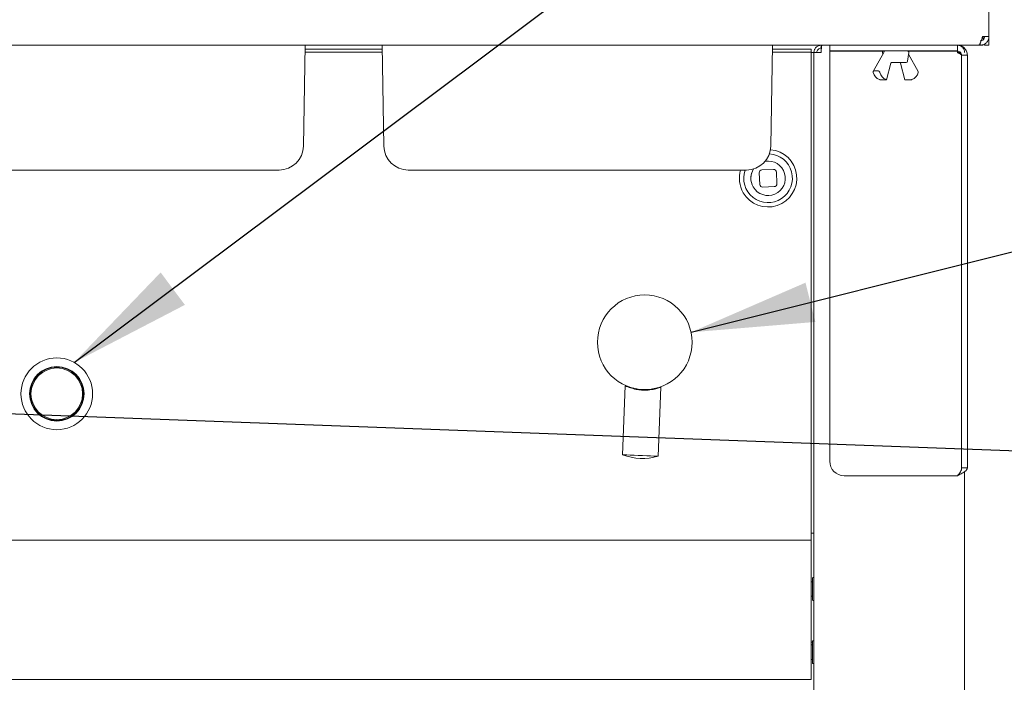
# Paper-space layout 'Blatt2' of a CAD drawing. Units: millimetres. Extents: x 5 to 415, y 5 to 292.
# Drawn here: x 119 to 145, y 216 to 234 of the extents above; entities that cross this region are included whole.
import ezdxf

# ---------------------------------------------------------------- set-up
doc = ezdxf.new("R2010")
doc.units = ezdxf.units.MM
doc.layers.add('BEMAßUNG', color=96, linetype='Continuous')
doc.dimstyles.new('SLDDIMSTYLE6', dxfattribs={"dimtxt": 0.18, "dimasz": 3.302, "dimexe": 0, "dimexo": 0.0625, "dimgap": 0, "dimtad": 0, "dimtih": 1, "dimtoh": 1, "dimdec": 0, "dimrnd": 1e-09, "dimzin": 0, "dimdsep": 46, "dimtxsty": 'Standard', "dimsah": 1, "dimcen": 0.09, "dimadec": 0, "dimazin": 0, "dimtfac": 3.302, "dimtdec": 0, "dimtofl": 0, "dimtmove": 0, "dimatfit": 3, "dimfxl": 0, "dimfrac": 2, "dimtolj": 1, "dimtzin": 0, "dimarcsym": 0})

psp = doc.layouts.new('Blatt2')

# ---------------------------------------------------------------- linework, layer by layer
at = {"color": 7, "linetype": 'Continuous', "lineweight": 15}
for p, q in [((145.01151, 236.68148), (145.01151, 233.18148)), ((144.72635, 232.95071), (44.98898, 232.95071)), ((126.62345, 230.24699), (126.67064, 232.95071)), ((128.78418, 230.24699), (128.73699, 232.95071)), ((139.16191, 230.24699), (139.20911, 232.95071)), ((140.51151, 232.95071), (140.51151, 232.87378)), ((140.74228, 232.95071), (140.74228, 232.79686)), ((144.16535, 232.79686), (144.16535, 232.95071)), ((144.72635, 232.95071), (144.76986, 232.95071)), ((144.76986, 232.95071), (144.76986, 232.99371)), ((144.78074, 232.95071), (144.76986, 232.95071)), ((144.78074, 232.95071), (144.78074, 233.01257)), ((144.85766, 232.95071), (144.78074, 232.95071)), ((145.01151, 233.18148), (144.84173, 233.18148)), ((144.85766, 233.17327), (144.85766, 233.09572)), ((144.89612, 232.98636), (144.89612, 232.95071)), ((144.89612, 232.95071), (145.01151, 232.95071)), ((145.01151, 232.95071), (145.01151, 233.18148)), ((126.66738, 232.76387), (128.74025, 232.76387)), ((126.66881, 232.84546), (128.73882, 232.84546)), ((139.20584, 232.76387), (140.24228, 232.76387)), ((139.20727, 232.84546), (140.24228, 232.84546)), ((140.24228, 232.84546), (140.24228, 232.76387)), ((140.24228, 232.76387), (140.24228, 232.20594)), ((140.3192, 232.7584), (140.24228, 232.7584)), ((140.3192, 185.79686), (140.3192, 232.7584)), ((140.51151, 232.7584), (140.3192, 232.7584)), ((140.74228, 232.79686), (141.12689, 232.79686)), ((140.74228, 221.79686), (140.74228, 232.78917)), ((142.17498, 232.78917), (140.74228, 232.78917)), ((141.12689, 232.79686), (144.16535, 232.79686)), ((142.19534, 232.75926), (141.90855, 232.24967)), ((142.15997, 232.75305), (142.16634, 232.70774)), ((142.20067, 232.77122), (142.19413, 232.75717)), ((142.83061, 232.52228), (142.86304, 232.75305)), ((144.16535, 232.78917), (142.84803, 232.78917)), ((143.11447, 232.24967), (142.85668, 232.70774)), ((144.16535, 232.74247), (144.16535, 232.78917)), ((144.24887, 232.7584), (144.16535, 232.7584)), ((144.16535, 232.74247), (144.26055, 232.72838)), ((144.28074, 232.68148), (144.43459, 232.68148)), ((144.28074, 221.61935), (144.28074, 232.68148)), ((144.43459, 221.61935), (144.43459, 232.68148)), ((142.26406, 232.02626), (142.38443, 232.47128)), ((142.79252, 232.48917), (142.44799, 232.48917)), ((142.63859, 232.47128), (142.75897, 232.02621)), ((140.24228, 232.12435), (140.24228, 232.20594)), ((141.92626, 232.26013), (142.04653, 232.26013)), ((140.24228, 219.79686), (140.24228, 232.12435)), ((142.12974, 232.02499), (142.25002, 232.02499)), ((142.773, 232.02499), (142.89327, 232.02499)), ((119.20382, 229.60456), (116.89947, 229.60456)), ((123.66536, 229.60456), (119.20382, 229.60456)), ((125.9697, 229.60456), (123.66536, 229.60456)), ((131.74228, 229.60456), (129.43793, 229.60456)), ((136.20382, 229.60456), (131.74228, 229.60456)), ((138.50817, 229.60456), (136.20382, 229.60456)), ((138.85106, 229.52737), (138.86472, 229.21998)), ((139.23189, 229.62129), (138.92449, 229.60763)), ((139.3258, 229.24046), (139.31215, 229.54785)), ((138.94498, 229.14655), (139.25237, 229.1602)), ((135.25423, 223.82409), (135.1821, 221.97171)), ((135.25431, 223.8238), (135.25422, 223.82384)), ((136.14292, 221.9343), (136.21504, 223.78668)), ((144.28074, 221.61935), (144.43459, 221.61935)), ((144.16535, 221.41225), (141.12689, 221.41225)), ((144.35766, 221.51751), (144.35766, 183.14302)), ((140.24228, 219.87379), (140.3192, 219.87379)), ((140.24228, 219.68148), (140.24228, 219.79686)), ((49.47305, 219.68148), (140.24228, 219.68148)), ((140.24228, 219.68148), (140.24228, 219.45071)), ((140.24228, 219.45071), (140.24228, 216.18148)), ((140.27997, 218.56609), (140.24228, 218.56609)), ((140.3192, 218.64686), (140.31843, 218.64686)), ((140.24228, 218.18148), (140.27997, 218.18148)), ((140.31843, 218.10071), (140.3192, 218.10071)), ((140.27997, 216.95071), (140.24228, 216.95071)), ((140.27997, 216.87378), (140.24228, 216.87378)), ((140.3192, 216.95455), (140.31843, 216.95455)), ((140.24228, 216.48917), (140.27997, 216.48917)), ((140.31843, 216.4084), (140.3192, 216.4084)), ((140.24228, 216.18148), (140.24228, 215.95071)), ((140.24228, 215.95071), (49.47305, 215.95071))]:
    psp.add_line(p, q, dxfattribs=at)
at = {"color": 7, "linetype": 'Continuous', "lineweight": 15, "flags": 128}
for points in [[(139.00949, 229.83865), (139.03904, 229.8428), (139.06795, 229.845)], [(135.1821, 221.97171), (135.19606, 221.97117), (135.23713, 221.96957), (135.30292, 221.96701), (135.38961, 221.96363), (135.49216, 221.95964), (135.6046, 221.95526), (135.72042, 221.95075), (135.83286, 221.94638), (135.93541, 221.94238), (136.0221, 221.93901), (136.08789, 221.93645), (136.12895, 221.93484), (136.14292, 221.9343), (136.14292, 221.9343)]]:
    psp.add_lwpolyline(points, dxfattribs=at)
at = {"color": 7, "linetype": 'Continuous', "lineweight": 15}
for centre, radius in [((135.78073, 224.98917), 1.26923), ((120.0092, 223.60686), 0.96154), ((120.0092, 223.60686), 0.73077), ((120.0092, 223.60686), 0.71538), ((120.0092, 223.60686), 0.69231)]:
    psp.add_circle(centre, radius, dxfattribs=at)
for centre, radius, start, end in [((142.19806, 232.7584), 0.03846, 90, 188), ((142.23717, 232.7584), 0.03846, 90, 160.333694), ((142.82496, 232.7584), 0.03846, 352, 90), ((142.79252, 232.52763), 0.03846, 270, 352), ((142.18208, 232.29226), 0.28329, 194.204526, 247.76753), ((142.36249, 232.29226), 0.28328, 194.204792, 247.768818), ((142.84094, 232.29226), 0.28328, 292.231182, 345.795208), ((125.9697, 230.2584), 0.65385, 270, 359), ((129.43793, 230.2584), 0.65385, 181, 270), ((139.08843, 229.38392), 0.76923, 210.129087, 85.182341), ((138.50817, 230.2584), 0.65385, 270, 359), ((139.08843, 229.38392), 0.65385, 160.278789, 86.940808), ((139.08843, 229.38392), 0.46154, 210.129087, 99.847954), ((139.08843, 229.38392), 0.76923, 163.3319, 210.129087), ((139.08843, 229.38392), 0.46154, 147.284882, 182.543333), ((139.08843, 229.38392), 0.46154, 147.284882, 210.129087), ((138.92791, 229.53078), 0.07692, 92.543333, 182.543333), ((139.2353, 229.54444), 0.07692, 2.543333, 92.543333), ((138.94156, 229.2234), 0.07692, 182.543333, 272.543333), ((139.24895, 229.23705), 0.07692, 272.543333, 2.543333), ((135.71947, 223.41584), 1.54087, 249.58958, 285.950688), ((141.12689, 221.79686), 0.38462, 180, 270)]:
    psp.add_arc(centre, radius, start, end, dxfattribs=at)
for points, knots in [([(140.51151, 232.95071), (140.48631, 232.94782), (140.43591, 232.94203), (140.37234, 232.89757), (140.32787, 232.834), (140.32209, 232.7836), (140.3192, 232.7584)], [0, 0, 0, 0, 0.25000141, 0.50000895, 0.75001608, 1, 1, 1, 1]), ([(140.51151, 232.7584), (140.51287, 232.7836), (140.51558, 232.834), (140.51967, 232.89756), (140.52375, 232.94204), (140.52647, 232.94782), (140.52783, 232.95071)], [0, 0, 0, 0, 0.24998631, 0.49999982, 0.74999644, 1, 1, 1, 1]), ([(144.16535, 232.95071), (144.19816, 232.94712), (144.26753, 232.93952), (144.35479, 232.88136), (144.42057, 232.79396), (144.42999, 232.71835), (144.43459, 232.68148)], [0, 0, 0, 0, 0.23125746, 0.48896279, 0.75075996, 1, 1, 1, 1]), ([(144.35766, 232.7584), (144.35477, 232.7836), (144.34899, 232.834), (144.30452, 232.89757), (144.24095, 232.94203), (144.19055, 232.94782), (144.16535, 232.95071)], [0, 0, 0, 0, 0.24998392, 0.49999105, 0.74999859, 1, 1, 1, 1]), ([(144.84173, 233.18148), (144.83212, 233.15124), (144.81288, 233.09076), (144.78404, 233.01448), (144.75519, 232.96112), (144.73596, 232.95418), (144.72635, 232.95071)], [0, 0, 0, 0, 0.250003295, 0.500001126, 0.750002656, 1, 1, 1, 1]), ([(144.78074, 233.06609), (144.79586, 233.06783), (144.8261, 233.0713), (144.86424, 233.09798), (144.89092, 233.13612), (144.89439, 233.16636), (144.89612, 233.18148)], [0, 0, 0, 0, 0.25000665, 0.50000713, 0.75001105, 1, 1, 1, 1]), ([(144.78074, 232.95071), (144.81098, 232.95418), (144.87146, 232.96112), (144.94774, 233.01448), (145.0011, 233.09076), (145.00804, 233.15124), (145.01151, 233.18148)], [0, 0, 0, 0, 0.24999723, 0.49999864, 0.75000277, 1, 1, 1, 1]), ([(140.51151, 232.87378), (140.49639, 232.87205), (140.46615, 232.86858), (140.42801, 232.8419), (140.40133, 232.80376), (140.39786, 232.77352), (140.39612, 232.7584)], [0, 0, 0, 0, 0.25001082, 0.50001694, 0.75000787, 1, 1, 1, 1]), ([(144.16535, 232.79686), (144.19541, 232.79052), (144.2561, 232.77772), (144.27248, 232.71376), (144.28074, 232.68148)], [0, 0, 0, 0, 0.49527531, 1, 1, 1, 1]), ([(144.16535, 232.74247), (144.18047, 232.73739), (144.21071, 232.72722), (144.24885, 232.71198), (144.27554, 232.69673), (144.279, 232.68656), (144.28074, 232.68148)], [0, 0, 0, 0, 0.25000827, 0.49999493, 0.75000516, 1, 1, 1, 1]), ([(142.38443, 232.47128), (142.38574, 232.4752), (142.38818, 232.48249), (142.3923, 232.4881), (142.39347, 232.48911), (142.39398, 232.48956)], [0, 0, 0, 0, 0.39547005, 0.73450658, 1, 1, 1, 1]), ([(142.39324, 232.48881), (142.39382, 232.48893), (142.39481, 232.48913), (142.39689, 232.48912), (142.39774, 232.48912)], [0, 0, 0, 0, 0.59171055, 1, 1, 1, 1]), ([(142.44799, 232.48917), (142.4395, 232.48917), (142.42228, 232.48917), (142.40594, 232.48917), (142.39765, 232.48917)], [0, 0, 0, 0, 0.49267197, 1, 1, 1, 1]), ([(142.6253, 232.48909), (142.62602, 232.48911), (142.6281, 232.48916), (142.63021, 232.48875), (142.6303, 232.48872), (142.63034, 232.4887)], [0, 0, 0, 0, 0.21840086, 0.6338663, 1, 1, 1, 1]), ([(142.62904, 232.48956), (142.6298, 232.48888), (142.63134, 232.48751), (142.63564, 232.48065), (142.63769, 232.47414), (142.63859, 232.47128)], [0, 0, 0, 0, 0.353116871, 0.715323519, 1, 1, 1, 1]), ([(141.92626, 232.26013), (141.9232, 232.25975), (141.91708, 232.25898), (141.91014, 232.25314), (141.90576, 232.24452), (141.90452, 232.23388), (141.90652, 232.2263), (141.90746, 232.22274)], [0, 0, 0, 0, 0.19314122, 0.38595646, 0.58746449, 0.80666575, 1, 1, 1, 1]), ([(142.08786, 232.22274), (142.08753, 232.22367), (142.08569, 232.22873), (142.08063, 232.23811), (142.07123, 232.24928), (142.06018, 232.25723), (142.05163, 232.25995), (142.04735, 232.2601), (142.04653, 232.26013)], [0, 0, 0, 0, 0.05047889, 0.27765619, 0.51124748, 0.73971783, 0.95005996, 1, 1, 1, 1]), ([(143.11407, 232.24945), (143.11502, 232.24785), (143.1177, 232.24332), (143.11842, 232.23382), (143.11647, 232.22628), (143.11556, 232.22274)], [0, 0, 0, 0, 0.22553745, 0.63704064, 1, 1, 1, 1]), ([(142.0749, 232.03003), (142.07779, 232.02933), (142.08381, 232.02785), (142.09634, 232.02634), (142.11, 232.02541), (142.12165, 232.02504), (142.12752, 232.025), (142.12974, 232.02499)], [0, 0, 0, 0, 0.20519968, 0.42800101, 0.65159686, 0.86819028, 1, 1, 1, 1]), ([(142.25002, 232.02499), (142.2522, 232.02501), (142.25739, 232.02504), (142.26263, 232.02541), (142.26478, 232.02624), (142.26272, 232.02768), (142.2584, 232.02913), (142.25547, 232.02999), (142.25531, 232.03003)], [0, 0, 0, 0, 0.14436342, 0.34360814, 0.54870301, 0.76404704, 0.98690901, 1, 1, 1, 1]), ([(142.773, 232.02499), (142.77004, 232.02502), (142.76411, 232.0251), (142.75959, 232.02551), (142.75946, 232.0261), (142.75941, 232.02633)], [0, 0, 0, 0, 0.37520616, 0.75006096, 1, 1, 1, 1]), ([(142.94812, 232.03003), (142.94729, 232.02981), (142.94361, 232.0288), (142.93512, 232.02729), (142.92197, 232.02594), (142.90826, 232.02522), (142.89868, 232.02501), (142.89423, 232.02499), (142.89327, 232.02499)], [0, 0, 0, 0, 0.063085897, 0.282703056, 0.506513013, 0.728597848, 0.941360376, 1, 1, 1, 1]), ([(136.21083, 223.78482), (136.20961, 223.78435), (136.20617, 223.78302), (136.17026, 223.76964), (136.083, 223.74116), (135.94985, 223.71427), (135.82919, 223.70461), (135.73521, 223.70412), (135.64141, 223.71121), (135.52108, 223.72946), (135.42474, 223.75617), (135.3427, 223.785), (135.29489, 223.80494), (135.26148, 223.82033), (135.2567, 223.82264), (135.25431, 223.8238)], [0, 0, 0, 0, 0.03572506, 0.10030126, 0.22846504, 0.3567158, 0.42294581, 0.48551317, 0.5482358, 0.61426616, 0.74253759, 0.78299619, 0.87134791, 0.93554571, 1, 1, 1, 1]), ([(144.28074, 221.61935), (144.279, 221.60209), (144.27554, 221.56757), (144.24885, 221.5158), (144.21071, 221.46402), (144.18047, 221.4295), (144.16535, 221.41225)], [0, 0, 0, 0, 0.24999187, 0.49999743, 0.74999539, 1, 1, 1, 1]), ([(144.43459, 221.61935), (144.43054, 221.60209), (144.42245, 221.56757), (144.36018, 221.5158), (144.27119, 221.46402), (144.20063, 221.4295), (144.16535, 221.41225)], [0, 0, 0, 0, 0.24999915, 0.49999677, 0.74999438, 1, 1, 1, 1]), ([(140.31843, 218.66224), (140.3182, 218.66452), (140.31771, 218.66923), (140.31359, 218.67577), (140.30711, 218.6804), (140.2992, 218.68199), (140.29129, 218.6804), (140.28481, 218.67577), (140.2807, 218.66923), (140.28021, 218.66452), (140.27997, 218.66224)], [0, 0, 0, 0, 0.11310384, 0.23430107, 0.37310499, 0.49997562, 0.62692112, 0.76572504, 0.88688267, 1, 1, 1, 1]), ([(140.27997, 218.08532), (140.27997, 218.08759), (140.27997, 218.09272), (140.27997, 218.13178), (140.27997, 218.18382), (140.27997, 218.23796), (140.27997, 218.30275), (140.27997, 218.37378), (140.27997, 218.44482), (140.27997, 218.50961), (140.27997, 218.56374), (140.27997, 218.61579), (140.27997, 218.65484), (140.27997, 218.65998), (140.27997, 218.66224)], [0, 0, 0, 0, 0.09031801, 0.20456249, 0.27141994, 0.34393789, 0.42078567, 0.49999949, 0.57921583, 0.6560636, 0.72857947, 0.79543865, 0.90968199, 1, 1, 1, 1]), ([(140.27997, 218.08532), (140.28021, 218.08305), (140.2807, 218.07834), (140.28481, 218.0718), (140.29129, 218.06717), (140.2992, 218.06558), (140.30711, 218.06717), (140.31359, 218.0718), (140.31771, 218.07834), (140.3182, 218.08305), (140.31843, 218.08532)], [0, 0, 0, 0, 0.113082565, 0.234275886, 0.373083272, 0.50002439, 0.626890627, 0.765698014, 0.88693093, 1, 1, 1, 1]), ([(140.31843, 216.96994), (140.3182, 216.97221), (140.31771, 216.97692), (140.31359, 216.98346), (140.30711, 216.98809), (140.2992, 216.98968), (140.29129, 216.98809), (140.28481, 216.98346), (140.2807, 216.97692), (140.28021, 216.97221), (140.27997, 216.96994)], [0, 0, 0, 0, 0.11306736, 0.23429844, 0.37310373, 0.49997561, 0.62692237, 0.76572766, 0.88691914, 1, 1, 1, 1]), ([(140.27997, 216.39302), (140.27997, 216.39528), (140.27997, 216.40042), (140.27997, 216.43947), (140.27997, 216.49152), (140.27997, 216.54565), (140.27997, 216.61044), (140.27997, 216.68148), (140.27997, 216.75251), (140.27997, 216.81731), (140.27997, 216.87144), (140.27997, 216.92348), (140.27997, 216.96254), (140.27997, 216.96767), (140.27997, 216.96994)], [0, 0, 0, 0, 0.09031804, 0.20456255, 0.27142002, 0.34393591, 0.42078371, 0.50000008, 0.57921392, 0.65606409, 0.72857998, 0.79543745, 0.90968196, 1, 1, 1, 1]), ([(140.27997, 216.39302), (140.28021, 216.39074), (140.2807, 216.38603), (140.28481, 216.37949), (140.29129, 216.37486), (140.2992, 216.37327), (140.30711, 216.37486), (140.31359, 216.37949), (140.31771, 216.38603), (140.3182, 216.39074), (140.31843, 216.39302)], [0, 0, 0, 0, 0.11311733, 0.23427496, 0.37307888, 0.50002438, 0.62689501, 0.76569893, 0.88689616, 1, 1, 1, 1])]:
    psp.add_open_spline(points, degree=3, knots=knots, dxfattribs=at)

# ---------------------------------------------------------------- leaders
at = {"layer": 'BEMAßUNG'}
for points in [[(120.47505, 224.44801), (153.87961, 249.42138), (160.22961, 249.42138)], [(137.02163, 225.25585), (153.96545, 229.50722), (160.31545, 229.50722)], [(115.31265, 223.20214), (153.79378, 221.7819), (160.14378, 221.7819)]]:
    psp.add_leader(points, dimstyle='SLDDIMSTYLE6', dxfattribs=at)

doc.saveas('drawing.dxf')
